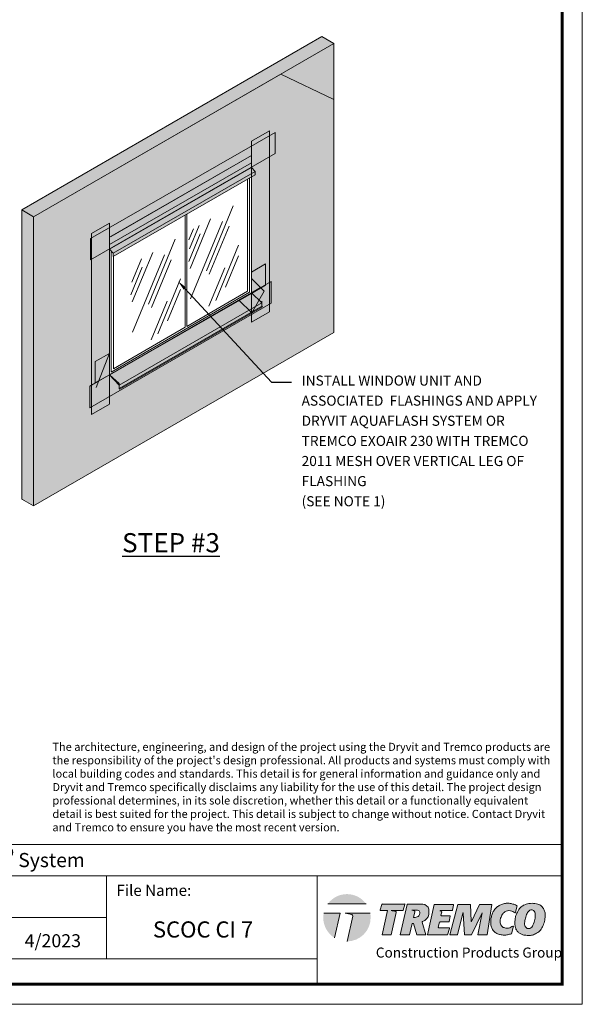
# Model space of a CAD drawing. Extents: x 0 to 161, y 0 to 21.
# Drawn here: x 53 to 56, y 0 to 6 of the extents above; entities that cross this region are included whole.
import ezdxf
from ezdxf import colors
from ezdxf.entities.mleader import LeaderData, LeaderLine
from ezdxf.math import Vec2, Vec3

# ---------------------------------------------------------------- set-up
doc = ezdxf.new("R2010")
doc.units = 0
doc.header["$MEASUREMENT"] = 0
doc.linetypes.add('HIDDEN2', pattern=[0.1875, 0.125, -0.0625])
doc.layers.add('0NONPLOT', color=151, linetype='Continuous', plot=False)
for name, color, linetype, lineweight in [('3- Titleblock', 7, 'Continuous', 30), ('METAL', 7, 'Continuous', 5), ('OTLN', 7, 'Continuous', 5), ('Outline(H)', 7, 'Continuous', 9), ('TEXT - DRAWING', 7, 'Continuous', 5)]:
    doc.layers.add(name, color=color, linetype=linetype, lineweight=lineweight)
for name, color, linetype, lineweight, true_color in [('AQUAFLASH', 7, 'Continuous', 5, 0x383838), ('BARRIER', 7, 'Continuous', 5, 0x83aaaa), ('SUBSTRATE HATCH', 7, 'Continuous', 15, 0xc6a88b)]:
    doc.layers.add(name, color=color, linetype=linetype, lineweight=lineweight, true_color=true_color)
doc.layers.add('TEXT', color=7, linetype='Continuous')
doc.styles.add('02TREMCO', font='sanss___.ttf', dxfattribs={"height": 0.125})
doc.styles.add('0TREMCO', font='sanss___.ttf', dxfattribs={"height": 0.125})
doc.styles.add('2020Tremco', font='sanss___.ttf', dxfattribs={"height": 0.09375})
doc.styles.add('arial', font='arial.ttf', dxfattribs={"height": 0.12})
doc.styles.add('isocp', font='isocpeur.ttf', dxfattribs={"height": 0.085})

# ---------------------------------------------------------------- blocks, each defined once
blk = doc.blocks.new('2021 Tremco CPG Logo')
at = {"layer": '3- Titleblock', "lineweight": 30, "ltscale": 0.4}
h = blk.add_hatch(color=256, dxfattribs=at)
h.dxf.hatch_style = 1
h.set_gradient(color1=(9, 8, 6), color2=(9, 8, 6))
h.paths.add_polyline_path([(2.21, 12.66), (9.29, 12.66, 0.50954)])
h = blk.add_hatch(color=256, dxfattribs=at)
h.dxf.hatch_style = 1
h.set_gradient(color1=(9, 8, 6), color2=(9, 8, 6))
edge = h.paths.add_edge_path()
edge.add_spline(control_points=[(36.52, 8.54), (36.49, 8.54), (36.33, 8.51), (36.06, 8.31), (35.62, 8.14), (35.08, 8.18), (34.52, 8.3), (34.25, 8.76), (34.08, 9.21), (34.06, 9.64), (34.2, 10.03), (34.33, 10.38), (34.54, 10.82), (34.94, 11.18), (35.45, 11.39), (35.99, 11.44), (36.44, 11.24), (36.68, 11.1), (36.79, 11.03)], knot_values=[0.005291, 0.005291, 0.005291, 0.005291, 0.009181, 0.025367, 0.04711, 0.06819, 0.094633, 0.115983, 0.132064, 0.157483, 0.168275, 0.185241, 0.204971, 0.230086, 0.252164, 0.276244, 0.296835, 0.313124, 0.313124, 0.313124, 0.313124], degree=3, periodic=0)
edge.add_arc((36.84, 11.11), 0.0936, 242.6151, 344.7211)
edge.add_line((36.93, 11.09), (37.26, 12.29))
edge.add_arc((37.24, 12.29), 0.0234, 344.7211, 426.0569)
edge.add_line((37.25, 12.31), (37.09, 12.38))
edge.add_line((37.09, 12.38), (36.93, 12.45))
edge.add_line((36.93, 12.45), (36.77, 12.52))
edge.add_line((36.77, 12.52), (36.6, 12.58))
edge.add_line((36.6, 12.58), (36.44, 12.63))
edge.add_line((36.44, 12.63), (36.27, 12.68))
edge.add_line((36.27, 12.68), (36.1, 12.72))
edge.add_line((36.1, 12.72), (35.93, 12.74))
edge.add_line((35.93, 12.74), (35.76, 12.76))
edge.add_line((35.76, 12.76), (35.58, 12.77))
edge.add_line((35.58, 12.77), (35.41, 12.77))
edge.add_line((35.41, 12.77), (35.23, 12.76))
edge.add_line((35.23, 12.76), (35.05, 12.74))
edge.add_line((35.05, 12.74), (34.88, 12.71))
edge.add_line((34.88, 12.71), (34.71, 12.67))
edge.add_line((34.71, 12.67), (34.54, 12.62))
edge.add_line((34.54, 12.62), (34.38, 12.56))
edge.add_line((34.38, 12.56), (34.21, 12.5))
edge.add_line((34.21, 12.5), (34.06, 12.42))
edge.add_line((34.06, 12.42), (33.91, 12.34))
edge.add_line((33.91, 12.34), (33.76, 12.24))
edge.add_line((33.76, 12.24), (33.62, 12.14))
edge.add_line((33.62, 12.14), (33.48, 12.03))
edge.add_line((33.48, 12.03), (33.36, 11.91))
edge.add_line((33.36, 11.91), (33.23, 11.79))
edge.add_line((33.23, 11.79), (33.12, 11.66))
edge.add_line((33.12, 11.66), (33.01, 11.52))
edge.add_line((33.01, 11.52), (32.91, 11.38))
edge.add_line((32.91, 11.38), (32.82, 11.23))
edge.add_line((32.82, 11.23), (32.74, 11.08))
edge.add_line((32.74, 11.08), (32.67, 10.92))
edge.add_line((32.67, 10.92), (32.61, 10.76))
edge.add_line((32.61, 10.76), (32.55, 10.59))
edge.add_line((32.55, 10.59), (32.5, 10.43))
edge.add_line((32.5, 10.43), (32.46, 10.26))
edge.add_line((32.46, 10.26), (32.42, 10.09))
edge.add_line((32.42, 10.09), (32.39, 9.92))
edge.add_line((32.39, 9.92), (32.37, 9.74))
edge.add_line((32.37, 9.74), (32.35, 9.57))
edge.add_line((32.35, 9.57), (32.34, 9.39))
edge.add_line((32.34, 9.39), (32.34, 9.22))
edge.add_line((32.34, 9.22), (32.34, 9.05))
edge.add_line((32.34, 9.05), (32.36, 8.88))
edge.add_line((32.36, 8.88), (32.39, 8.71))
edge.add_line((32.39, 8.71), (32.43, 8.54))
edge.add_line((32.43, 8.54), (32.48, 8.37))
edge.add_line((32.48, 8.37), (32.54, 8.21))
edge.add_line((32.54, 8.21), (32.61, 8.05))
edge.add_line((32.61, 8.05), (32.7, 7.9))
edge.add_line((32.7, 7.9), (32.8, 7.75))
edge.add_line((32.8, 7.75), (32.91, 7.61))
edge.add_line((32.91, 7.61), (33.03, 7.49))
edge.add_line((33.03, 7.49), (33.16, 7.37))
edge.add_line((33.16, 7.37), (33.3, 7.27))
edge.add_line((33.3, 7.27), (33.45, 7.18))
edge.add_line((33.45, 7.18), (33.61, 7.11))
edge.add_line((33.61, 7.11), (33.77, 7.05))
edge.add_line((33.77, 7.05), (33.94, 7))
edge.add_line((33.94, 7), (34.11, 6.96))
edge.add_line((34.11, 6.96), (34.28, 6.92))
edge.add_line((34.28, 6.92), (34.45, 6.9))
edge.add_line((34.45, 6.9), (34.62, 6.88))
edge.add_line((34.62, 6.88), (34.8, 6.87))
edge.add_line((34.8, 6.87), (34.97, 6.87))
edge.add_line((34.97, 6.87), (35.14, 6.88))
edge.add_line((35.14, 6.88), (35.31, 6.9))
edge.add_line((35.31, 6.9), (35.48, 6.93))
edge.add_line((35.48, 6.93), (35.65, 6.97))
edge.add_line((35.65, 6.97), (35.82, 7.02))
edge.add_line((35.82, 7.02), (35.99, 7.07))
edge.add_line((35.99, 7.07), (36.15, 7.12))
edge.add_arc((36.14, 7.14), 0.0234, 287.5294, 344.7211)
edge.add_line((36.17, 7.13), (36.54, 8.51))
edge.add_arc((36.52, 8.52), 0.0234, 344.7211, 489.6737)
h = blk.add_hatch(color=256, dxfattribs=at)
h.dxf.hatch_style = 1
h.set_gradient(color1=(9, 8, 6), color2=(9, 8, 6))
h.paths.add_polyline_path([(1.46, 10.94, 0.04914), (1.37, 10.09, 0.260752), (3.46, 6.36), (4.5, 10.94)])
h = blk.add_hatch(color=256, dxfattribs=at)
h.dxf.hatch_style = 1
h.set_gradient(color1=(9, 8, 6), color2=(9, 8, 6))
h.paths.add_polyline_path([(10.13, 10.09, 0.04914), (10.05, 10.94), (5.41, 10.94, -0.049212), (6.65, 10.67, -0.406673), (6.82, 10.39), (5.76, 5.71, 0.413365)])
h = blk.add_hatch(color=256, dxfattribs=at)
h.dxf.hatch_style = 1
h.set_gradient(color1=(9, 8, 6), color2=(9, 8, 6))
h.paths.add_polyline_path([(14.88, 11.04, 0.385081), (14.78, 11.23, 0.049865), (13.9, 11.43), (16.08, 11.43, 0.328474), (16.17, 11.5), (16.48, 12.51, 0.505487), (16.39, 12.63), (12.3, 12.63, 0.328474), (12.21, 12.57), (11.89, 11.55, 0.505487), (11.98, 11.43), (13.26, 11.43), (12.24, 6.93), (13.95, 6.93)])
h = blk.add_hatch(color=256, dxfattribs=at)
h.dxf.hatch_style = 1
h.set_gradient(color1=(9, 8, 6), color2=(9, 8, 6))
h.paths.add_polyline_path([(17.81, 9.04), (18.06, 9.04), (18.67, 6.93), (20.36, 6.93), (19.64, 9.28), (19.64, 9.28, -0.32652), (19.71, 9.37, 0.262261), (20.91, 10.66, 0.05919), (20.92, 10.69), (20.92, 11.63, 0.064405), (20.91, 11.66, 0.320814), (19.76, 12.62), (16.98, 12.62, 0.35049), (16.88, 12.54), (15.62, 6.93), (17.33, 6.93)])
edge = h.paths.add_edge_path(flags=16)
edge.add_line((18.08, 10.15), (18.31, 11.16))
edge.add_arc((18.15, 11.2), 0.163, 347.4056, 431.6486)
edge.add_arc((16.78, 7.05), 4.53, 71.6342, 77.7179)
edge.add_line((17.74, 11.48), (18.66, 11.48))
edge.add_spline(control_points=[(18.66, 11.48), (18.76, 11.48), (18.96, 11.48), (19.24, 11.28), (19.23, 10.87), (19.08, 10.31), (18.63, 10.21), (18.37, 10.15)], knot_values=[0, 0, 0, 0, 0.010655, 0.021398, 0.033705, 0.05305, 0.079677, 0.079677, 0.079677, 0.079677], degree=3, periodic=0)
edge.add_line((18.37, 10.15), (18.08, 10.15))
h = blk.add_hatch(color=256, dxfattribs=at)
h.dxf.hatch_style = 1
h.set_gradient(color1=(9, 8, 6), color2=(9, 8, 6))
h.paths.add_polyline_path([(24.86, 10.35, 0.480943), (24.77, 10.47), (23.22, 10.47, -0.499892), (23.13, 10.59), (23.28, 11.1, 0.385081), (23.17, 11.29, 0.009852), (23, 11.34, -0.868459), (23.02, 11.43), (25.17, 11.43, 0.35049), (25.26, 11.5), (25.47, 12.43, 0.480943), (25.38, 12.54), (21.89, 12.54), (20.62, 6.93), (24.37, 6.93), (24.71, 8.12, 0.499892), (24.62, 8.24), (22.73, 8.24, -0.499892), (22.64, 8.36), (22.9, 9.24, -0.333429), (22.99, 9.31), (24.55, 9.31, 0.35049), (24.64, 9.38)])
h = blk.add_hatch(color=256, dxfattribs=at)
h.dxf.hatch_style = 1
h.set_gradient(color1=(9, 8, 6), color2=(9, 8, 6))
h.paths.add_polyline_path([(30.74, 11, -0.882167), (30.79, 10.98), (29.98, 6.93), (31.67, 6.93), (32.56, 12.52, 0.461555), (32.54, 12.54), (30.3, 12.54, 0.28897), (30.28, 12.53), (28.79, 9.42, -0.781405), (28.75, 9.43), (28.61, 12.52, 0.401724), (28.59, 12.54), (26.3, 12.54, 0.339695), (26.28, 12.52), (24.79, 6.93), (26.18, 6.93), (27.2, 10.96, -0.856145), (27.24, 10.95), (27.49, 6.93), (28.8, 6.93)])
h = blk.add_hatch(color=256, dxfattribs=at)
h.dxf.hatch_style = 1
h.set_gradient(color1=(9, 8, 6), color2=(9, 8, 6))
edge = h.paths.add_edge_path()
edge.add_spline(control_points=[(40.02, 12.76), (39.81, 12.75), (39.26, 12.73), (38.51, 12.48), (37.74, 11.95), (37.28, 11.18), (36.94, 10.4), (36.82, 9.53), (36.79, 8.74), (36.98, 7.97), (37.32, 7.47), (37.77, 7.14), (38.34, 6.86), (39.08, 6.84), (39.89, 6.79), (40.54, 7.05), (41.18, 7.38), (41.76, 7.99), (42.18, 8.9), (42.4, 9.93), (42.49, 10.87), (42.2, 11.65), (41.79, 12.29), (40.99, 12.71), (40.36, 12.74), (40.02, 12.76)], knot_values=[0, 0, 0, 0, 0.022602, 0.060153, 0.084981, 0.124159, 0.156005, 0.178835, 0.219857, 0.24286, 0.264874, 0.284315, 0.303901, 0.33373, 0.364014, 0.392098, 0.409709, 0.443242, 0.481743, 0.519019, 0.558372, 0.583255, 0.609566, 0.639983, 0.677996, 0.677996, 0.677996, 0.677996], degree=3, periodic=0)
edge = h.paths.add_edge_path(flags=16)
edge.add_spline(control_points=[(39.76, 11.53), (39.66, 11.49), (39.3, 11.33), (38.93, 10.64), (38.71, 9.86), (38.59, 9.18), (38.6, 8.67), (38.81, 8.31), (39.14, 8.05), (39.76, 8.07), (40.24, 8.82), (40.46, 9.56), (40.59, 10.25), (40.58, 10.65), (40.61, 11.03), (40.43, 11.31), (40.19, 11.51), (39.95, 11.57), (39.82, 11.55), (39.76, 11.53)], knot_values=[0, 0, 0, 0, 0.011733, 0.043264, 0.07905, 0.102106, 0.119871, 0.133532, 0.146073, 0.164468, 0.194082, 0.23471, 0.251118, 0.270945, 0.278845, 0.292414, 0.30593, 0.312066, 0.319442, 0.319442, 0.319442, 0.319442], degree=3, periodic=0)
at = {"layer": '3- Titleblock', "lineweight": 5, "ltscale": 0.4}
for p, q in [((2.21, 12.66), (9.29, 12.66)), ((12.3, 12.63), (16.39, 12.63)), ((15.62, 6.93), (16.88, 12.54)), ((16.98, 12.62), (19.76, 12.62)), ((17.74, 11.48), (18.66, 11.48)), ((18.08, 10.15), (18.31, 11.16)), ((20.62, 6.93), (21.89, 12.54)), ((20.92, 11.63), (20.92, 10.69)), ((21.89, 12.54), (25.38, 12.54)), ((25.17, 11.43), (23.02, 11.43)), ((23.13, 10.59), (23.28, 11.1)), ((24.79, 6.93), (26.28, 12.52)), ((25.26, 11.5), (25.47, 12.43)), ((26.18, 6.93), (27.2, 10.96)), ((26.3, 12.54), (28.59, 12.54)), ((27.49, 6.93), (27.24, 10.95)), ((28.75, 9.43), (28.61, 12.52)), ((28.79, 9.42), (30.28, 12.53)), ((28.8, 6.93), (30.74, 11)), ((29.98, 6.93), (30.79, 10.98)), ((30.3, 12.54), (32.54, 12.54)), ((31.67, 6.93), (32.56, 12.52)), ((18.08, 10.15), (18.37, 10.15)), ((19.64, 9.28), (19.64, 9.29)), ((19.64, 9.27), (20.36, 6.93)), ((22.64, 8.36), (22.9, 9.24)), ((24.55, 9.31), (22.99, 9.31)), ((23.22, 10.47), (24.77, 10.47)), ((24.64, 9.38), (24.86, 10.35)), ((17.33, 6.93), (17.81, 9.04)), ((17.81, 9.04), (18.06, 9.04)), ((18.06, 9.04), (18.67, 6.93)), ((24.62, 8.24), (22.73, 8.24)), ((24.37, 6.93), (24.71, 8.12)), ((12.24, 6.93), (13.95, 6.93)), ((15.62, 6.93), (17.33, 6.93)), ((18.67, 6.93), (20.36, 6.93)), ((20.62, 6.93), (24.37, 6.93)), ((24.79, 6.93), (26.18, 6.93)), ((27.49, 6.93), (28.8, 6.93)), ((29.98, 6.93), (31.67, 6.93))]:
    blk.add_line(p, q, dxfattribs=at)
for points in [[(36.93, 11.09), (37.26, 12.29, 0.369989), (37.25, 12.31), (37.09, 12.38), (36.93, 12.45), (36.77, 12.52), (36.6, 12.58), (36.44, 12.63), (36.27, 12.68), (36.1, 12.72), (35.93, 12.74), (35.76, 12.76), (35.58, 12.77), (35.41, 12.77), (35.23, 12.76), (35.05, 12.74), (34.88, 12.71), (34.71, 12.67), (34.54, 12.62), (34.38, 12.56), (34.21, 12.5), (34.06, 12.42), (33.91, 12.34), (33.76, 12.24), (33.62, 12.14), (33.48, 12.03), (33.36, 11.91), (33.23, 11.79), (33.12, 11.66), (33.01, 11.52), (32.91, 11.38), (32.82, 11.23), (32.74, 11.08), (32.67, 10.92), (32.61, 10.76), (32.55, 10.59), (32.5, 10.43), (32.46, 10.26), (32.42, 10.09), (32.39, 9.92), (32.37, 9.74), (32.35, 9.57), (32.34, 9.39), (32.34, 9.22), (32.34, 9.05), (32.36, 8.88), (32.39, 8.71), (32.43, 8.54), (32.48, 8.37), (32.54, 8.21), (32.61, 8.05), (32.7, 7.9), (32.8, 7.75), (32.91, 7.61), (33.03, 7.49), (33.16, 7.37), (33.3, 7.27), (33.45, 7.18), (33.61, 7.11), (33.77, 7.05), (33.94, 7), (34.11, 6.96), (34.28, 6.92), (34.45, 6.9), (34.62, 6.88), (34.8, 6.87), (34.97, 6.87), (35.14, 6.88), (35.31, 6.9), (35.48, 6.93), (35.65, 6.97), (35.82, 7.02), (35.99, 7.07), (36.15, 7.12, 0.254218), (36.17, 7.13), (36.54, 8.51, 0.532966), (36.52, 8.54)], [(5.76, 5.71), (6.82, 10.39, 0.365091), (6.68, 10.66, 0.050519), (5.41, 10.94), (10.05, 10.94)], [(12.21, 12.57), (11.89, 11.55, 0.505487), (11.98, 11.43), (13.26, 11.43), (12.24, 6.93)], [(13.95, 6.93), (14.88, 11.04, 0.365091), (14.79, 11.23, 0.050519), (13.9, 11.43), (16.08, 11.43, 0.328474), (16.17, 11.5), (16.48, 12.51)]]:
    blk.add_lwpolyline(points, format="xyb", dxfattribs=at)
blk.add_lwpolyline([(1.46, 10.94), (4.5, 10.94), (3.46, 6.36)], dxfattribs=at)
for centre, radius, start, end in [((12.3, 12.54), 0.0936, 90, 162.7361), ((16.39, 12.54), 0.0936, 342.7361, 90), ((16.98, 12.52), 0.0936, 90, 167.2603), ((16.78, 7.05), 4.53, 71.4848, 77.7179), ((18.15, 11.2), 0.163, 347.2603, 67.487), ((19.67, 11.33), 1.29, 14.7401, 85.8881), ((20.82, 11.63), 0.0936, 0, 14.7401), ((23.02, 11.38), 0.0468, 90, 253.8919), ((21.75, 6.99), 4.53, 71.4848, 73.8919), ((23.12, 11.13), 0.163, 347.2603, 67.487), ((25.17, 11.53), 0.0936, 270, 347.2603), ((25.38, 12.45), 0.0936, 347.2603, 90), ((26.3, 12.52), 0.0234, 90, 165.0496), ((27.22, 10.95), 0.0234, 3.5108, 165.784), ((28.59, 12.52), 0.0234, 2.4539, 90), ((30.3, 12.52), 0.0234, 90, 154.4708), ((30.77, 10.99), 0.0234, 348.7779, 154.4486), ((32.54, 12.52), 0.0234, 350.8963, 90), ((32.54, 12.52), 0.0234, 350.8963, 90), ((36.84, 11.11), 0.0936, 239.0952, 344.7211), ((19.73, 9.28), 0.0936, 107.6685, 180), ((19.73, 9.29), 0.0936, 180, 197.0715), ((19.16, 11.09), 1.81, 287.6685, 346.4504), ((20.82, 10.69), 0.0936, 346.4504, 0), ((22.99, 9.22), 0.0936, 90, 163.7596), ((23.22, 10.56), 0.0936, 163.7596, 270), ((24.55, 9.4), 0.0936, 270, 347.2603), ((24.77, 10.37), 0.0936, 347.2603, 90), ((28.77, 9.43), 0.0234, 182.4539, 334.4708), ((22.73, 8.33), 0.0936, 163.7596, 270), ((24.62, 8.14), 0.0936, 343.7596, 90)]:
    blk.add_arc(centre, radius, start, end, dxfattribs=at)
for points in [[(18.37, 10.15), (19.04, 10.44), (19.22, 10.93), (19.18, 11.27), (18.95, 11.45), (18.66, 11.48)], [(40.02, 12.76), (39.4, 12.71), (38.43, 12.39), (37.88, 12), (37.27, 11.12), (36.95, 10.31), (36.85, 9.69), (36.85, 8.58), (37.02, 7.97), (37.36, 7.48), (37.78, 7.16), (38.26, 6.93), (39.07, 6.83), (39.9, 6.85), (40.62, 7.1), (41.04, 7.33), (41.69, 7.98), (42.14, 8.92), (42.37, 9.91), (42.4, 10.99), (42.18, 11.63), (41.77, 12.22), (41.04, 12.62), (40.02, 12.76)], [(39.76, 11.53), (39.47, 11.39), (38.98, 10.68), (38.7, 9.75), (38.61, 9.13), (38.64, 8.64), (38.83, 8.32), (39.11, 8.12), (39.61, 8.12), (40.15, 8.73), (40.5, 9.78), (40.57, 10.22), (40.59, 10.76), (40.59, 10.98), (40.41, 11.3), (40.12, 11.52), (39.96, 11.56), (39.76, 11.53)]]:
    blk.add_spline(points, degree=3, dxfattribs=at)
blk.add_open_spline([(36.79, 11.03), (36.68, 11.1), (36.44, 11.24), (35.99, 11.44), (35.45, 11.39), (34.94, 11.18), (34.54, 10.82), (34.33, 10.38), (34.2, 10.03), (34.06, 9.64), (34.08, 9.21), (34.25, 8.76), (34.52, 8.3), (35.08, 8.18), (35.62, 8.14), (36.06, 8.31), (36.33, 8.51), (36.49, 8.54), (36.52, 8.54)], degree=3, knots=[0.0052907, 0.0052907, 0.0052907, 0.0052907, 0.0215801, 0.0421705, 0.0662511, 0.0883293, 0.1134441, 0.1331739, 0.1501403, 0.1609315, 0.1863511, 0.202432, 0.2237824, 0.2502246, 0.2713049, 0.2930481, 0.3092336, 0.3131242, 0.3131242, 0.3131242, 0.3131242], dxfattribs=at)
at = {"layer": '3- Titleblock', "ltscale": 0.4, "insert": (11.09, 4.57), "char_height": 1.852, "width": 47.4692, "attachment_point": 1, "style": '2020Tremco'}
blk.add_mtext('{\\fArial|b0|i1|c0|p34;Construction Products Group}', dxfattribs=at)
blk = doc.blocks.new('StucCoat One Coat')
at = {"layer": '0NONPLOT', "lineweight": 9, "ltscale": 0.4}
blk.add_lwpolyline([(0, 10.5504), (7.7464, 10.5504), (7.7464, 0), (0, 0)], close=True, dxfattribs=at)
at = {"layer": '3- Titleblock', "lineweight": 9}
for p, q in [((0.125, 0.9931), (7.6214, 0.9931)), ((0.125, 0.7981), (7.6214, 0.7981)), ((4.7917, 0.7981), (4.7917, 0.2826)), ((6.0994, 0.7985), (6.0994, 0.1258)), ((4.7917, 0.5404), (1.653, 0.5404)), ((6.0994, 0.2826), (1.653, 0.2826))]:
    blk.add_line(p, q, dxfattribs=at)
at = {"layer": '3- Titleblock', "lineweight": 0, "const_width": 0.02}
blk.add_lwpolyline([(0.125, 10.4254), (7.6214, 10.4254), (7.6214, 0.125), (0.125, 0.125)], close=True, dxfattribs=at)
at = {"layer": '3- Titleblock', "ltscale": 0.4, "xscale": 0.03357149742250734, "yscale": 0.03357149742250734, "zscale": 0.03357149742250734}
blk.add_blockref('2021 Tremco CPG Logo', (6.0918, 0.1993), dxfattribs=at)
at = {"layer": '3- Titleblock', "style": '02TREMCO'}
blk.add_text('File Name:', height=0.06895, dxfattribs=at).set_placement((4.8537, 0.6738))
at = {"layer": '3- Titleblock', "insert": (4.4556, 1.6251), "char_height": 0.05, "attachment_point": 1, "style": '0TREMCO'}
blk.add_mtext_dynamic_manual_height_columns("{\\fSansSerif|b0|i1|c2|p2;The architecture, engineering, and design of the project using the Dryvit and Tremco products are the responsibility of the project's design professional. All products and systems must comply with local building codes and standards. This detail is for general information and guidance only and Dryvit and Tremco specifically disclaims any liability for the use of this detail. The project design professional determines, in its sole discretion, whether this detail or a functionally equivalent detail is best suited for the project. This detail is subject to change without notice. Contact Dryvit and Tremco to ensure you have the most recent version.}", width=3.106775, gutter_width=0.625, heights=[0], dxfattribs=at)
at = {"layer": '3- Titleblock', "ltscale": 0.3, "insert": (0.1415, 0.9696), "char_height": 0.09375, "width": 7.458093, "attachment_point": 1, "style": '2020Tremco'}
blk.add_mtext('\\pxqc;{\\fArial Black|b0|i0|c0|p34;\\H0.9375x;StucCoat One Coat\\fViner Hand ITC|b0|i0|c0|p66;\\H1.33267x;®\\fArial Black|b0|i0|c0|p34;\\H0.75037x; \\H0.99975x;System}', dxfattribs=at)

msp = doc.modelspace()

# ---------------------------------------------------------------- hatches: boundary and pattern name
at = {"layer": 'AQUAFLASH'}
for points in [[(53.0241, 4.7584), (53.0241, 4.6259), (54.171, 5.2867), (54.171, 5.419)], [(54.0226, 4.5501), (54.0226, 4.4176), (54.1108, 4.4684), (54.1108, 4.6008)], [(53.0526, 3.9939), (53.0526, 3.8614), (53.1408, 3.9122), (53.1408, 4.0447)]]:
    msp.add_hatch(color=256, dxfattribs=at).paths.add_polyline_path(points)
h = msp.add_hatch(color=256, dxfattribs=at)
h.dxf.hatch_style = 1
h.paths.add_polyline_path([(53.1408, 4.8542), (53.0287, 4.7895), (53.0287, 3.6659), (53.1408, 3.7307)])
h.paths.add_polyline_path([(54.1347, 5.4281), (54.0226, 5.3633), (54.0226, 4.2398), (54.1347, 4.3045)])
h = msp.add_hatch(color=256, dxfattribs=at)
h.dxf.hatch_style = 1
h.paths.add_polyline_path([(54.1462, 4.3582), (54.1462, 4.493), (53.0191, 3.8422), (53.0191, 3.7075)])
at = {"layer": 'BARRIER'}
h = msp.add_hatch(color=256, dxfattribs=at)
h.dxf.hatch_style = 1
h.paths.add_polyline_path([(54.5339, 5.6226), (54.2048, 5.7814), (52.6694, 4.8949), (52.6694, 3.0981), (54.5339, 4.1746)])
h.paths.add_polyline_path([(54.0226, 4.4216), (53.1408, 3.9125), (53.1408, 4.7211), (54.0226, 5.2302)], flags=16)
at = {"layer": 'METAL', "ltscale": 0.4}
h = msp.add_hatch(color=256, dxfattribs=at)
h.dxf.hatch_style = 1
h.set_gradient(color1=(125, 127, 130), color2=(199, 200, 202), name='CYLINDER')
h.paths.add_polyline_path([(54.0226, 5.2012), (54.0226, 5.2747), (53.1408, 4.7666), (53.1408, 4.6932)])
h.paths.add_polyline_path([(54.0465, 5.1753), (54.0226, 5.2012), (53.1408, 4.6932), (53.1647, 4.6673)])
h.paths.add_polyline_path([(54.0465, 5.1555), (54.0465, 5.1753), (53.1647, 4.6673), (53.1647, 4.6475)])
h = msp.add_hatch(color=256, dxfattribs=at)
h.dxf.hatch_style = 1
h.set_gradient(color1=(125, 127, 130), color2=(199, 200, 202), name='CYLINDER')
h.paths.add_polyline_path([(53.1408, 3.9125), (53.2006, 3.8477), (53.2006, 3.8279), (53.2059, 3.8233), (54.0921, 4.3349), (54.0868, 4.3395), (54.0868, 4.3691), (54.0226, 4.4216)])
at = {"layer": 'OTLN'}
msp.add_hatch(color=256, dxfattribs=at).paths.add_polyline_path([(53.0241, 4.7584), (53.0241, 4.6259), (54.171, 5.2867), (54.171, 5.419)])
at = {"layer": 'SUBSTRATE HATCH', "ltscale": 0.4}
h = msp.add_hatch(color=256, dxfattribs=at)
h.dxf.hatch_style = 1
h.paths.add_polyline_path([(54.5339, 5.9714), (54.4609, 6.0136), (52.5964, 4.9371), (52.5964, 3.1402), (52.6694, 3.0981), (52.6694, 4.8949), (54.2048, 5.7814), (54.5339, 5.6226)])

# ---------------------------------------------------------------- linework, layer by layer
at = {"layer": 'OTLN'}
for p, q in [((54.4609, 6.0136), (52.5964, 4.9371)), ((54.5339, 5.9714), (54.4609, 6.0136)), ((54.5339, 5.9714), (52.6694, 4.8949)), ((54.5339, 5.9714), (54.5245, 5.9768)), ((54.5339, 4.1746), (54.5339, 5.9714)), ((54.0226, 5.3633), (54.1347, 5.4281)), ((54.0226, 5.3633), (54.0226, 4.2398)), ((54.0226, 5.2747), (53.1408, 4.7666)), ((54.0226, 5.2747), (53.1508, 4.7713)), ((54.0226, 5.2747), (53.1508, 4.7713)), ((54.0226, 5.2747), (53.1508, 4.7713)), ((54.0226, 5.2747), (53.1508, 4.7713)), ((54.0226, 5.2747), (53.1508, 4.7713)), ((54.0226, 5.2747), (53.1508, 4.7713)), ((54.0226, 5.2747), (53.1508, 4.7713)), ((54.0226, 5.2747), (53.1508, 4.7713)), ((54.0226, 5.2747), (54.0226, 5.2012)), ((53.1408, 4.6932), (54.0226, 5.2012)), ((54.0465, 5.1753), (53.1647, 4.6673)), ((54.0465, 5.1753), (53.1647, 4.6673)), ((54.0465, 5.1555), (53.1647, 4.6475)), ((54.0465, 5.1555), (53.1647, 4.6475)), ((54.0226, 5.2012), (54.0465, 5.1753)), ((54.0226, 5.2012), (54.0465, 5.1753)), ((54.0465, 5.1753), (54.0465, 5.1555)), ((53.9993, 4.4311), (53.9993, 5.1283)), ((53.7432, 4.5584), (53.9096, 4.9617)), ((52.5964, 3.1402), (52.5964, 4.9371)), ((52.6694, 4.8949), (52.5964, 4.9371)), ((52.6694, 4.8949), (52.66, 4.9003)), ((52.6694, 4.8949), (52.66, 4.9003)), ((53.6117, 4.2074), (53.6117, 4.905)), ((53.621, 4.2127), (53.621, 4.9104)), ((52.6694, 3.0981), (52.6694, 4.8949)), ((53.0287, 4.7895), (53.1408, 4.8542)), ((53.1408, 4.8542), (53.1408, 3.7307)), ((53.639, 4.6951), (53.6988, 4.84)), ((53.6423, 4.5733), (53.7691, 4.8806)), ((53.843, 4.8652), (53.6448, 4.3849)), ((53.884, 4.8349), (53.7613, 4.5376)), ((53.0287, 4.7895), (53.0287, 3.6659)), ((53.7044, 4.7886), (53.6336, 4.6171)), ((53.635, 4.7503), (53.6637, 4.8197)), ((53.1408, 4.7666), (53.1408, 4.6932)), ((53.3836, 4.3508), (53.55, 4.7541)), ((53.8009, 4.374), (53.9425, 4.7171)), ((53.1408, 4.6932), (53.1647, 4.6673)), ((53.1647, 4.6673), (53.1647, 4.6475)), ((53.2827, 4.3657), (53.4095, 4.673)), ((53.4834, 4.6576), (53.2852, 4.1773)), ((53.1664, 3.9502), (53.1664, 4.6484)), ((53.2794, 4.4875), (53.3392, 4.6324)), ((53.5244, 4.6273), (53.4017, 4.33)), ((53.9417, 4.6505), (53.8615, 4.4561)), ((54.0226, 4.6013), (54.0226, 4.4216)), ((53.3448, 4.581), (53.274, 4.4095)), ((53.8583, 4.5779), (53.7592, 4.3377)), ((53.0191, 3.8422), (54.1462, 4.493)), ((53.0191, 3.8422), (54.1462, 4.493)), ((53.4413, 4.1664), (53.5829, 4.5095)), ((54.0226, 4.5114), (54.1026, 4.4315)), ((54.0226, 4.5114), (54.0226, 4.4216)), ((54.1462, 4.493), (54.1462, 4.3582)), ((54.0226, 4.4176), (53.1408, 3.9125)), ((53.5822, 4.4429), (53.5019, 4.2485)), ((53.9993, 4.4311), (53.621, 4.2127)), ((54.0226, 4.4216), (54.0868, 4.3593)), ((54.1026, 4.4315), (54.0247, 4.2967)), ((53.0191, 3.7075), (54.1462, 4.3582)), ((54.0868, 4.3593), (53.2006, 3.8477)), ((54.0868, 4.3593), (53.2006, 3.8477)), ((53.4987, 4.3703), (53.3996, 4.1301)), ((53.9448, 4.3767), (54.0247, 4.2967)), ((54.0868, 4.3691), (54.0868, 4.3593)), ((54.0868, 4.3593), (54.0868, 4.3395)), ((54.0868, 4.3395), (53.2006, 3.8279)), ((54.0868, 4.3395), (53.2006, 3.8279)), ((54.0921, 4.3349), (53.2059, 3.8233)), ((54.0226, 4.2398), (54.1347, 4.3045)), ((54.0868, 4.3395), (54.0921, 4.3349)), ((54.5339, 4.1746), (52.6694, 3.0981)), ((53.6117, 4.2074), (53.1664, 3.9502)), ((53.1408, 4.0472), (53.0588, 3.8336)), ((53.1408, 3.9125), (53.1408, 4.0472)), ((53.1408, 3.986), (53.1408, 3.9125)), ((53.0191, 3.8422), (53.0743, 3.8741)), ((53.0743, 3.8741), (53.1408, 3.9125)), ((53.1408, 3.9125), (53.2006, 3.8477)), ((53.1408, 3.9125), (53.2006, 3.8575)), ((53.2006, 3.8575), (53.2006, 3.8477)), ((53.0191, 3.8422), (53.0191, 3.7075)), ((53.2006, 3.8477), (53.2006, 3.8279)), ((53.2006, 3.8279), (53.2059, 3.8233)), ((53.0287, 3.6659), (53.1408, 3.7307)), ((52.5964, 3.1683), (52.5964, 3.1964)), ((52.5964, 3.1402), (52.5964, 3.1683)), ((52.6029, 3.1365), (52.5964, 3.1402)), ((52.6057, 3.1348), (52.5964, 3.1402)), ((52.6057, 3.1348), (52.5964, 3.1402)), ((52.6057, 3.1348), (52.5964, 3.1402)), ((52.6694, 3.0981), (52.5964, 3.1402))]:
    msp.add_line(p, q, dxfattribs=at)
at = {"layer": 'OTLN', "linetype": 'HIDDEN2'}
msp.add_line((54.0226, 4.4216), (54.0795, 4.4545), dxfattribs=at)
at = {"layer": 'OTLN'}
for points in [[(52.6694, 3.0981), (54.5339, 4.1746), (54.5339, 5.6226), (54.2048, 5.7814), (52.6694, 4.8949)], [(53.0241, 4.7584), (53.0241, 4.6259), (54.171, 5.2867), (54.171, 5.419)], [(53.1408, 4.7211), (54.0226, 5.2302), (54.0226, 4.4216), (53.1408, 3.9125)], [(54.0226, 4.5501), (54.0226, 4.4176), (54.1108, 4.4684), (54.1108, 4.6008)], [(53.0526, 3.9939), (53.0526, 3.8614), (53.1408, 3.9122), (53.1408, 4.0447)]]:
    msp.add_lwpolyline(points, close=True, dxfattribs=at)
for points in [[(54.0113, 5.1353), (54.0113, 4.425), (53.1514, 3.9285)], [(53.1514, 4.6817), (53.1514, 3.9285)]]:
    msp.add_lwpolyline(points, dxfattribs=at)
at = {"layer": 'Outline(H)'}
msp.add_line((54.1347, 5.4281), (54.1347, 4.3045), dxfattribs=at)
msp.add_lwpolyline([(53.0241, 4.7584), (53.0241, 4.6259), (54.171, 5.2867), (54.171, 5.419)], close=True, dxfattribs=at)

# ---------------------------------------------------------------- block references
at = {"layer": 'OTLN'}
msp.add_blockref('StucCoat One Coat', (48.3313, 0), dxfattribs=at)

# ---------------------------------------------------------------- texts
at = {"layer": '3- Titleblock', "style": '02TREMCO'}
for s, height, p in [('SCOC CI 7', 0.10038, (53.411, 0.4149)), ('4/2023', 0.08097, (52.6145, 0.3546))]:
    msp.add_text(s, height=height, dxfattribs=at).set_placement(p)
at = {"layer": 'TEXT', "insert": (53.2194, 2.9281), "char_height": 0.11875, "width": 0.764818, "attachment_point": 1, "style": 'isocp'}
msp.add_mtext('{\\fArial Black|b0|i0|c0|p34;\\LSTEP #3}', dxfattribs=at)

# ---------------------------------------------------------------- leaders
at = {"layer": 'TEXT - DRAWING'}
ml = msp.add_multileader_mtext('Standard', dxfattribs=at)
ml.set_content('INSTALL WINDOW UNIT AND ASSOCIATED  FLASHINGS AND APPLY DRYVIT AQUAFLASH SYSTEM OR TREMCO EXOAIR 230 WITH TREMCO 2011 MESH OVER VERTICAL LEG OF FLASHING \\P(SEE NOTE 1)', color=256, style='arial')
ml.set_leader_properties()
ml.build(insert=Vec2(0, 0))
ml.multileader.update_dxf_attribs({"dogleg_length": 0.125, "arrow_head_size": 0.0625})
ctx = ml.context
ctx.base_point, ctx.char_height, ctx.arrow_head_size, ctx.landing_gap_size, ctx.plane_origin = Vec3(54.272, 3.8673), 0.0625, 0.0625, 0.0625, Vec3(56.3972, 4.8471)
notes = []
notes.append((ctx, [(0, (1, 1, 0), (54.147, 3.8673), (1, 0), 0.125, [(0, [(53.567, 4.4938)], 0, [])])]))
ctx.mtext.insert, ctx.mtext.width, ctx.mtext.line_spacing_factor, ctx.mtext.flow_direction = Vec3(54.3345, 3.9077), 1.49222, 1.2, 5
for ctx, leaders in notes:
    for number, flags, end, landing, length, lines in leaders:
        leader = LeaderData()
        leader.index, (leader.has_last_leader_line, leader.has_dogleg_vector, leader.attachment_direction) = number, flags
        leader.last_leader_point, leader.dogleg_vector, leader.dogleg_length = Vec3(end), Vec3(landing), length
        for number, points, colour, breaks in lines:
            line = LeaderLine()
            line.index, line.vertices, line.color, line.breaks = number, Vec3.list(points), colors.encode_raw_color(colour), breaks
            leader.lines.append(line)
        ctx.leaders.append(leader)

doc.saveas('drawing.dxf')
